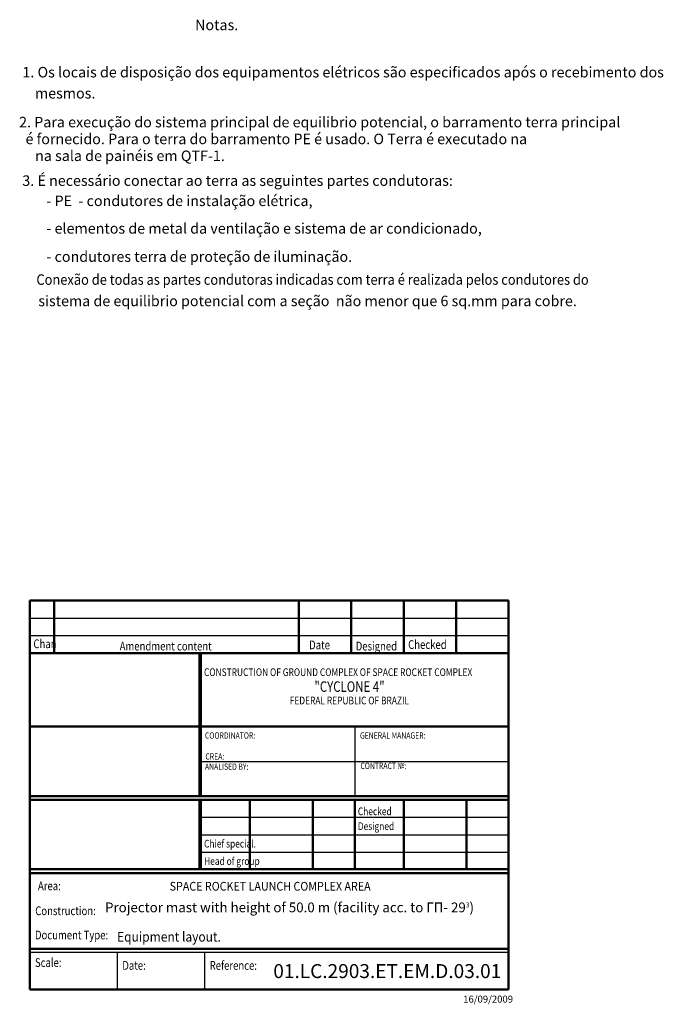
# Model space of a CAD drawing. Units: millimetres. Extents: x 7404 to 111276, y 79 to 75297.
# Drawn here: x 92856 to 111276, y 79 to 28249 of the extents above; entities that cross this region are included whole.
import ezdxf

# ---------------------------------------------------------------- set-up
doc = ezdxf.new("R2010")
doc.units = ezdxf.units.MM
for name, color, linetype, lineweight in [('0_Ном_пера__2', 7, 'Continuous', 25), ('0_Ном_пера__5', 7, 'Continuous', 50), ('Data de recebeimento', 3, 'Continuous', 0), ('Слой ArchiCAD_Ном_пера__1', 7, 'Continuous', 20)]:
    doc.layers.add(name, color=color, linetype=linetype, lineweight=lineweight)
doc.styles.add('Arial Cyr', font='ARIAL.TTF')
doc.styles.get("Standard").update_dxf_attribs({"font": 'ARIAL.TTF'})
doc.styles.add('стиль2', font='ARIAL.TTF')

msp = doc.modelspace()

# ---------------------------------------------------------------- linework, layer by layer
at = {"layer": '0_Ном_пера__2', "linetype": 'Continuous', "flags": 128}
for points in [[(93145, 11130), (106845.3, 11130)], [(93145, 10630.1), (106845.3, 10630.1)], [(102445, 8030.3), (102445, 6030.1)], [(98044.9, 7030), (106845.3, 7030)], [(98044.9, 5429.8), (106845.3, 5429.8)], [(98044.9, 4930.1), (106845.3, 4930.1)], [(98044.9, 4429.6), (106845.3, 4429.6)], [(93145, 1567.7), (106845.3, 1567.7)], [(95644.6, 1567.7), (95644.6, 500)], [(98144.6, 1567.7), (98144.6, 500)]]:
    msp.add_lwpolyline(points, dxfattribs=at)
at = {"layer": '0_Ном_пера__5', "linetype": 'Continuous'}
for p, q in [((93145, 500), (93145, 11629.7)), ((106845.3, 11629.7), (106845.3, 500)), ((106845.3, 11629.7), (106845.3, 500)), ((106845.3, 500), (93145, 500)), ((106845.3, 500), (93145, 500))]:
    msp.add_line(p, q, dxfattribs=at)
at = {"layer": '0_Ном_пера__5', "linetype": 'Continuous', "flags": 128}
for points in [[(93145, 11629.7), (106845.3, 11629.7)], [(93844.6, 11629.7), (93844.6, 10130.2)], [(100845, 11629.7), (100845, 10130.2)], [(102345, 11629.7), (102345, 10130.2)], [(103845, 11629.7), (103845, 10130.2)], [(105345, 11629.7), (105345, 10130.2)], [(93145, 10130.2), (106845.3, 10130.2)], [(98003.2, 10130.2), (98003.2, 6030.1)], [(98044.9, 10130.2), (98044.9, 6030.1)], [(93145, 8030.3), (106845.3, 8030.3)], [(93145, 6030.1), (106845.3, 6030.1)], [(93145, 5928.7), (106868.4, 5928.7)], [(98003.2, 5930.2), (98003.2, 3942.5)], [(98044.9, 5930.2), (98044.9, 3942.5)], [(99444.4, 5930.2), (99444.4, 3942.5)], [(101244.6, 5930.2), (101244.6, 3942.5)], [(102445, 5930.2), (102445, 3942.5)], [(103845.1, 5930.2), (103845.1, 3942.5)], [(105644.9, 5930.2), (105644.9, 3942.5)], [(93145, 3942.5), (106845.3, 3942.5)], [(93145, 3830.2), (106845.3, 3830.2)], [(98003.2, 3830.2), (98003.2, 3830.2)], [(93145, 1667.5), (106845.3, 1667.5)]]:
    msp.add_lwpolyline(points, dxfattribs=at)

# ---------------------------------------------------------------- texts
at = {"color": 0, "ltscale": 2}
for s, style, p in [('                                                             Notas.', 'Arial Cyr', (92284.7, 27949.2)), ('1. Os locais de disposição dos equipamentos elétricos são especificados após o recebimento dos', 'стиль2', (92934.7, 26597.7)), ('mesmos.', 'стиль2', (93292.4, 25994.3)), ('2. Para execução do sistema principal de equilibrio potencial, o barramento terra principal', 'стиль2', (92839.8, 25169.2)), ('  é fornecido. Para o terra do barramento РЕ é usado. O Terra é executado na', 'стиль2', (92839.8, 24687.3)), ('     na sala de painéis em QTF-1.', 'стиль2', (92839.8, 24205.4)), (' 3. É necessário conectar ao terra as seguintes partes condutoras:', 'стиль2', (92839.8, 23495.6)), ('       - РЕ  - condutores de instalação elétrica,', 'стиль2', (92979.4, 22917.2)), ('       - elementos de metal da ventilação e sistema de ar condicionado,', 'стиль2', (92979.4, 22127.9)), ('       - condutores terra de proteção de iluminação.', 'стиль2', (92979.4, 21321.4)), ('      sistema de equilibrio potencial com a seção  não menor que 6 sq.mm para cobre.', 'стиль2', (92839.8, 20052.7))]:
    msp.add_text(s, height=300, dxfattribs=dict(at, style=style)).set_placement(p)
at = {"color": 0, "ltscale": 2, "style": 'стиль2', "width": 0.9}
msp.add_text('      Conexão de todas as partes condutoras indicadas com terra é realizada pelos condutores do ', height=300, dxfattribs=at).set_placement((92839.8, 20664.2))
at = {"style": 'Arial Cyr'}
for s, height, width, p in [('CONSTRUCTION OF GROUND COMPLEX OF SPACE ROCKET COMPLEX', 220, 0.8, (98130.5, 9471.1)), ('"CYCLONE 4"', 300, 0.8, (101291.6, 9019.2)), ('FEDERAL REPUBLIC OF BRAZIL', 220, 0.8, (100584.2, 8660.6)), ('COORDINATOR:', 180, 0.8, (98158, 7679.6)), ('GENERAL MANAGER:', 180, 0.8, (102594.6, 7679.6)), ('CREA:', 180, 0.8, (98171.1, 7082.2)), ('ANALISED BY:', 180, 0.8, (98158, 6788.5)), ('CONTRACT №:', 180, 0.8, (102607.6, 6812.1)), ('Equipment layout.', 280, 0.9, (95643.2, 1871.8))]:
    msp.add_text(s, height=height, dxfattribs=dict(at, width=width)).set_placement(p)
at = {"attachment_point": 7}
for s, insert, char_height in [('{\\W0.8;\\T0.9;Chan}', (93249.1, 10268.6), 250), ('{\\W0.8;Amendment content}', (95717.8, 10202.6), 250), ('{\\W0.8;Date}', (101139.6, 10236.2), 250), ('{\\W0.8;Designed}', (102473.4, 10202.6), 250), ('{\\W0.8;Checked}', (103973.4, 10247.4), 250), ('{\\W0.8;Checked}', (102533.5, 5490.4), 220), ('{\\W0.8;Designed}', (102533.5, 5065.5), 220), ('{\\W0.8;\\T0.9;Chief specia\\T1;l.}', (98133, 4564.9), 220), ('{\\W0.8;\\T0.85;Head of group}', (98133.2, 4065.2), 220), ('{\\W0.8;Area: }', (93379.5, 3343.8), 250), ('{\\W0.8;Construction: }', (93301.3, 2630.2), 250), ('{\\W0.8;Document Type: }', (93293.9, 1937.4), 250), ('{\\W0.8;Scale:}', (93293.5, 1148.9), 250), ('{\\W0.8;Date:}', (95793.1, 1066.9), 250), ('{\\W0.8;Reference:}', (98293.1, 1066.9), 250)]:
    msp.add_mtext(s, dxfattribs=dict(at, insert=insert, char_height=char_height))
at = {"lineweight": 9, "insert": (100023.7, 3456.7), "char_height": 250, "width": 13700.276, "attachment_point": 5}
msp.add_mtext('{\\W0.9;SPACE ROCKET LAUNCH COMPLEX AREA}', dxfattribs=at)
at = {"insert": (100114.6, 1229.8), "char_height": 400, "width": 6169.514, "attachment_point": 1, "style": 'Arial Cyr'}
msp.add_mtext('{\\fArial|b1|i0|c204|p34;01.\\fArial|b1|i0|c0|p34;L\\fArial|b1|i0|c204|p34;C.\\fArial|b1|i0|c0|p34;2903\\fArial|b1|i0|c204|p34;.ЕТ.EM.D.0\\fArial|b1|i0|c0|p34;3\\fArial|b1|i0|c204|p34;.01}', dxfattribs=at)
at = {"layer": 'Data de recebeimento', "lineweight": 25}
msp.add_text('16/09/2009', height=200, dxfattribs=at).set_placement((105549.5, 128.1))
at = {"layer": 'Слой ArchiCAD_Ном_пера__1', "linetype": 'Continuous', "insert": (100578.4, 2712.2), "char_height": 280, "attachment_point": 8, "line_spacing_factor": 0.8, "style": 'Arial Cyr'}
msp.add_mtext('Projector mast with height of 50.0 m (facility acc. to ГП- 29{\\H0.5x;3})', dxfattribs=at)

doc.saveas('drawing.dxf')
